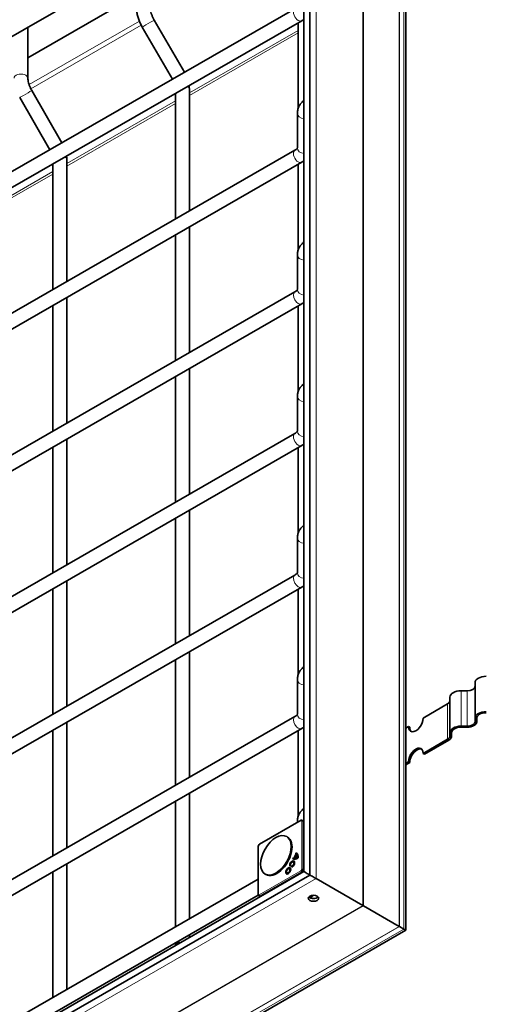
# Model space of a CAD drawing. Units: millimetres. Extents: x 0 to 2376, y 0 to 1680.
# Drawn here: x 1791 to 1862, y 1330 to 1481 of the extents above; entities that cross this region are included whole.
import ezdxf

# ---------------------------------------------------------------- set-up
doc = ezdxf.new("R2010")
doc.units = ezdxf.units.MM
doc.header["$LTSCALE"] = 4
doc.layers.add('Viditelná (ISO)', color=7, linetype='Continuous', lineweight=35)
doc.layers.add('Viditelná tenká (ISO)', color=7, linetype='Continuous', lineweight=9)

msp = doc.modelspace()

# ---------------------------------------------------------------- linework, layer by layer
at = {"layer": 'Viditelná (ISO)'}
for p, q in [((1835.306, 1349.436), (1835.306, 1524.376)), ((1834.401, 1349.962), (1834.401, 1522.373)), ((1850.069, 1340.937), (1850.069, 1514.82)), ((1705.386, 1430.151), (1834.401, 1504.446)), ((1791.904, 1475.285), (1808.627, 1484.915)), ((1832.986, 1482.832), (1718.895, 1417.132)), ((1834.051, 1480.983), (1719.96, 1415.283)), ((1791.904, 1472.158), (1791.904, 1479.974)), ((1814.141, 1471.98), (1809.504, 1480.012)), ((1815.99, 1473.045), (1811.352, 1481.079)), ((1833.483, 1467.422), (1833.483, 1480.657)), ((1795.285, 1461.122), (1790.648, 1469.153)), ((1797.134, 1462.186), (1792.496, 1470.22)), ((1814.627, 1450.459), (1814.627, 1469.798)), ((1816.761, 1451.687), (1816.761, 1470.457)), ((1833.389, 1466.793), (1833.389, 1461.41)), ((1832.986, 1461.031), (1718.895, 1395.33)), ((1834.051, 1459.182), (1719.96, 1393.482)), ((1795.771, 1439.6), (1795.771, 1458.94)), ((1797.904, 1440.829), (1797.904, 1459.599)), ((1833.483, 1445.621), (1833.483, 1458.855)), ((1814.627, 1428.657), (1814.627, 1447.997)), ((1816.761, 1429.886), (1816.761, 1449.225)), ((1833.389, 1444.992), (1833.389, 1439.608)), ((1832.986, 1439.23), (1718.895, 1373.529)), ((1834.051, 1437.381), (1719.96, 1371.68)), ((1797.904, 1419.027), (1797.904, 1438.367)), ((1795.771, 1417.799), (1795.771, 1437.138)), ((1833.483, 1423.82), (1833.483, 1437.054)), ((1816.761, 1408.085), (1816.761, 1427.424)), ((1814.627, 1406.856), (1814.627, 1426.196)), ((1833.389, 1423.191), (1833.389, 1417.807)), ((1832.986, 1417.428), (1718.895, 1351.728)), ((1797.904, 1397.226), (1797.904, 1416.566)), ((1834.051, 1415.58), (1719.96, 1349.879)), ((1795.771, 1395.998), (1795.771, 1415.337)), ((1833.483, 1402.018), (1833.483, 1415.253)), ((1816.761, 1386.283), (1816.761, 1405.623)), ((1814.627, 1385.055), (1814.627, 1404.394)), ((1833.389, 1396.006), (1833.389, 1401.39)), ((1718.895, 1329.927), (1832.986, 1395.627)), ((1719.96, 1328.078), (1834.051, 1393.778)), ((1795.771, 1374.196), (1795.771, 1393.536)), ((1797.904, 1375.425), (1797.904, 1394.764)), ((1833.483, 1380.217), (1833.483, 1393.452)), ((1816.761, 1364.482), (1816.761, 1383.822)), ((1814.627, 1363.254), (1814.627, 1382.593)), ((1833.389, 1374.205), (1833.389, 1379.588)), ((1860.729, 1373.587), (1860.729, 1379.037)), ((1856.862, 1371.36), (1856.862, 1376.81)), ((1859.529, 1377.808), (1858.595, 1377.808)), ((1856.51, 1375.784), (1852.743, 1373.614)), ((1718.895, 1308.125), (1832.986, 1373.826)), ((1797.904, 1353.624), (1797.904, 1372.963)), ((1850.48, 1372.311), (1850.069, 1372.075)), ((1850.48, 1372.311), (1850.668, 1372.203)), ((1859.529, 1372.358), (1858.595, 1372.358)), ((1858.595, 1372.205), (1859.529, 1372.205)), ((1860.729, 1373.587), (1860.729, 1373.049)), ((1860.995, 1373.049), (1860.995, 1373.587)), ((1719.96, 1306.277), (1834.051, 1371.977)), ((1795.771, 1352.395), (1795.771, 1371.735)), ((1833.483, 1358.416), (1833.483, 1371.65)), ((1856.862, 1371.36), (1856.862, 1370.823)), ((1857.129, 1370.823), (1857.129, 1371.36)), ((1856.51, 1370.334), (1852.743, 1368.164)), ((1852.931, 1368.056), (1856.699, 1370.225)), ((1852.743, 1368.164), (1852.931, 1368.056)), ((1850.48, 1366.861), (1850.069, 1366.624)), ((1850.069, 1366.407), (1850.668, 1366.753)), ((1850.668, 1366.753), (1850.48, 1366.861)), ((1816.761, 1342.681), (1816.761, 1362.02)), ((1814.627, 1341.452), (1814.627, 1360.792)), ((1827.55, 1354.17), (1833.962, 1357.862)), ((1833.389, 1357.532), (1833.389, 1357.787)), ((1834.401, 1357.692), (1834.093, 1357.863)), ((1827.367, 1353.89), (1827.501, 1354.121)), ((1831.873, 1355.283), (1831.741, 1355.359)), ((1827.349, 1346.409), (1827.349, 1353.823)), ((1832.844, 1352.041), (1833.21, 1352.674)), ((1833.273, 1352.589), (1832.942, 1352.017)), ((1833.137, 1352.721), (1833.22, 1352.865)), ((1833.155, 1352.711), (1833.25, 1352.658)), ((1833.21, 1352.674), (1833.305, 1352.62)), ((1833.308, 1352.798), (1833.232, 1352.667)), ((1833.273, 1352.589), (1833.367, 1352.536)), ((1833.305, 1352.62), (1833.284, 1352.583)), ((1797.904, 1331.822), (1797.904, 1351.162)), ((1832.325, 1350.896), (1832.211, 1350.795)), ((1832.677, 1351.925), (1832.761, 1352.07)), ((1832.677, 1351.925), (1832.682, 1351.922)), ((1832.761, 1352.07), (1832.855, 1352.014)), ((1832.768, 1351.45), (1832.863, 1351.397)), ((1832.855, 1352.014), (1832.779, 1351.882)), ((1832.844, 1352.041), (1832.939, 1351.985)), ((1832.953, 1352.01), (1832.939, 1351.985)), ((1832.942, 1352.017), (1833.035, 1351.962)), ((1684, 1262.305), (1835.306, 1349.436)), ((1685.282, 1264.09), (1834.401, 1349.962)), ((1795.771, 1330.594), (1795.771, 1349.933)), ((1828.546, 1349.506), (1828.414, 1349.582)), ((1831.793, 1349.76), (1831.887, 1349.704)), ((1832.168, 1350.411), (1832.263, 1350.358)), ((1832.487, 1350.639), (1832.518, 1350.789)), ((1832.518, 1350.789), (1832.613, 1350.734)), ((1832.613, 1350.734), (1832.605, 1350.694)), ((1718.895, 1286.324), (1827.349, 1348.779)), ((1836.262, 1348.883), (1843.45, 1344.743)), ((1836.262, 1348.883), (1843.45, 1344.743)), ((1719.96, 1284.475), (1827.375, 1346.331)), ((1827.414, 1346.295), (1827.718, 1346.114)), ((1849.059, 1341.518), (1843.548, 1344.687)), ((1843.548, 1344.687), (1849.059, 1341.518)), ((1699.673, 1254.33), (1850.069, 1340.937)), ((1849.756, 1341.116), (1849.108, 1341.49)), ((1849.108, 1341.49), (1849.756, 1341.116)), ((1814.627, 1338.575), (1814.627, 1338.991)), ((1816.761, 1339.804), (1816.761, 1340.219))]:
    msp.add_line(p, q, dxfattribs=at)
for centre, start, end in [((1834.029, 1357.747), 60.93053, 119.93599), ((1827.616, 1354.054), 119.93599, 149.99996), ((1827.483, 1353.823), 149.99996, 180), ((1827.483, 1346.409), 180, 239.19746)]:
    msp.add_arc(centre, 0.133, start, end, dxfattribs=at)
for centre, major_axis, ratio, start_param, end_param in [((1862.462, 1379.037), (-1.733, 0), 0.5758617, 4.712389, 6.2831853), ((1859.529, 1378.5), (1.2, 0), 0.5758617, 4.712389, 6.2831853), ((1858.595, 1376.81), (-1.733, 0), 0.5758617, 4.712389, 6.2831853), ((1855.662, 1376.273), (1.2, 0), 0.5758617, 5.4977871, 6.2831853), ((1862.462, 1373.587), (-1.733, 0), 0.5758617, 4.712389, 6.2831853), ((1862.462, 1373.587), (-1.467, 0), 0.5758617, 4.712389, 6.2831853), ((1851.611, 1372.963), (-0.798, -1.387), 0.5780931, 5.4958534, 8.6374461), ((1851.8, 1372.854), (-0.798, -1.387), 0.5780931, 5.4958534, 6.1652885), ((1858.595, 1371.36), (-1.733, 0), 0.5758617, 4.712389, 6.2831853), ((1858.595, 1371.36), (-1.467, 0), 0.5758617, 4.712389, 6.2831853), ((1859.529, 1373.049), (1.467, 0), 0.5758617, 4.712389, 6.2831853), ((1859.529, 1373.049), (1.2, 0), 0.5758617, 4.712389, 6.2831853), ((1855.662, 1370.823), (1.2, 0), 0.5758617, 5.4977871, 6.2831853), ((1855.662, 1370.823), (1.467, 0), 0.5758617, 5.4977871, 6.2831853), ((1851.611, 1367.513), (0.798, 1.387), 0.5780931, 5.4958534, 8.6374461), ((1851.8, 1367.404), (0.798, 1.387), 0.5780931, 0.1178968, 2.3542608), ((1830.209, 1352.394), (-1.663, -2.889), 0.5780931, 0, 3.1415927), ((1832.575, 1351.695), (0.584, 1.014), 0.5780931, 6.1913361, 6.3197453), ((1832.549, 1351.71), (0.667, 1.158), 0.5780931, 5.3461666, 6.2768427), ((1832.669, 1351.641), (0.584, 1.015), 0.5780931, 6.190428, 6.2893681), ((1832.549, 1351.71), (0.584, 1.013), 0.5780931, 5.4562713, 6.0008492), ((1832.643, 1351.655), (0.584, 1.014), 0.5780931, 5.4553534, 6.0021696), ((1832.582, 1351.124), (0.271, 0.471), 0.5780931, 3.6760146, 8.8992455), ((1832.582, 1351.124), (0.188, 0.326), 0.5780931, 3.6816849, 8.8992455), ((1832.676, 1351.07), (-0.27, -0.47), 0.5780931, 5.1145148, 5.4524464), ((1832.676, 1351.07), (0.27, 0.47), 0.5780931, 0.1682861, 1.1686705), ((1833.342, 1353.084), (-0.667, -1.158), 0.5780931, 0.0024752, 0.9331513), ((1833.316, 1353.098), (-0.584, -1.013), 0.5780931, 0.0468351, 0.1760819), ((1833.411, 1353.043), (-0.584, -1.014), 0.5780931, 0.0477818, 0.1769131), ((1832.676, 1351.07), (0.188, 0.327), 0.5780931, 5.3114369, 6.2893681), ((1833.342, 1353.084), (-0.584, -1.013), 0.5780931, 0.2784687, 0.8230466), ((1833.437, 1353.03), (-0.584, -1.014), 0.5780931, 0.2771483, 0.8239645), ((1832.076, 1350.03), (-0.27, -0.47), 0.5780931, 5.1145148, 6.1148992), ((1832.076, 1350.03), (-0.188, -0.327), 0.5780931, 6.2770025, 7.2549337), ((1832.076, 1350.03), (0.27, 0.47), 0.5780931, 0.1682861, 1.1686705), ((1832.076, 1350.03), (0.188, 0.327), 0.5780931, 5.3114369, 6.2893681), ((1832.676, 1351.07), (-0.188, -0.327), 0.5780931, 0.543122, 0.9717484), ((1834.961, 1349.639), (-0.56, 0.324), 0.0016725, 0.0009669, 2.2357278), ((1834.961, 1349.639), (0.56, -0.324), 0.0016725, 3.1406259, 5.3773205), ((1835.866, 1349.113), (0.56, -0.324), 0.0016725, 3.1406259, 5.498754), ((1835.866, 1349.113), (-0.56, 0.324), 0.0016725, 0.0009669, 2.3571613), ((1835.866, 1346.289), (0.8, 0), 0.5758617, 3.6345477, 5.7902303), ((1834.961, 1346.379), (0.8, 0), 0.5758617, 5.1527437, 6.1303441), ((1842.696, 1345.181), (-1.067, 0.617), 0.0016725, 2.3571614, 2.4967877), ((1842.696, 1345.181), (1.067, -0.617), 0.0016725, 5.498754, 5.6383803), ((1849.485, 1341.271), (-0.533, 0.308), 0.0016725, 5.498754, 5.6383803), ((1849.485, 1341.271), (0.533, -0.308), 0.0016725, 2.3571614, 2.4967877), ((1849.002, 1341.554), (-1.067, 0.617), 0.0016725, 2.3571614, 3.1425596), ((1849.002, 1341.554), (1.067, -0.617), 0.0016725, 5.498754, 6.2841522)]:
    msp.add_ellipse(centre, major_axis=major_axis, ratio=ratio, start_param=start_param, end_param=end_param, dxfattribs=at)
for centre, major_axis, ratio in [((1830.078, 1352.47), (-1.663, -2.889), 0.5780931), ((1831.982, 1350.085), (0.271, 0.471), 0.5780931), ((1831.982, 1350.085), (0.188, 0.326), 0.5780931), ((1835.866, 1345.853), (0.8, 0), 0.5758617)]:
    msp.add_ellipse(centre, major_axis=major_axis, ratio=ratio, dxfattribs=at)
for points, knots in [([(1809.504, 1480.012), (1809.395, 1480.201), (1809.295, 1480.394), (1809.113, 1480.788), (1809.032, 1480.988), (1808.89, 1481.392), (1808.829, 1481.596), (1808.731, 1482.004), (1808.692, 1482.208), (1808.641, 1482.615), (1808.627, 1482.817), (1808.627, 1483.017)], [0.78539816, 0.78539816, 0.78539816, 0.78539816, 0.9424778, 0.9424778, 1.09955743, 1.09955743, 1.25663706, 1.25663706, 1.41371669, 1.41371669, 1.57079633, 1.57079633, 1.57079633, 1.57079633]), ([(1811.352, 1481.079), (1811.275, 1481.211), (1811.205, 1481.348), (1811.078, 1481.622), (1811.022, 1481.761), (1810.925, 1482.035), (1810.885, 1482.17), (1810.822, 1482.433), (1810.798, 1482.56), (1810.768, 1482.8), (1810.761, 1482.914), (1810.761, 1483.017)], [0.78539816, 0.78539816, 0.78539816, 0.78539816, 0.9424778, 0.9424778, 1.09955743, 1.09955743, 1.25663706, 1.25663706, 1.41371669, 1.41371669, 1.57079633, 1.57079633, 1.57079633, 1.57079633]), ([(1792.496, 1470.22), (1792.419, 1470.353), (1792.348, 1470.489), (1792.222, 1470.764), (1792.165, 1470.902), (1792.069, 1471.176), (1792.029, 1471.312), (1791.965, 1471.574), (1791.942, 1471.702), (1791.912, 1471.942), (1791.904, 1472.055), (1791.904, 1472.158)], [0.78539816, 0.78539816, 0.78539816, 0.78539816, 0.9424778, 0.9424778, 1.09955743, 1.09955743, 1.25663706, 1.25663706, 1.41371669, 1.41371669, 1.57079633, 1.57079633, 1.57079633, 1.57079633]), ([(1816.761, 1470.457), (1816.761, 1470.628), (1816.749, 1470.799), (1816.726, 1470.982), (1816.724, 1470.994), (1816.723, 1471.005)], [1.57079633, 1.57079633, 1.57079633, 1.57079633, 1.72787596, 1.72787596, 1.73812528, 1.73812528, 1.73812528, 1.73812528]), ([(1834.401, 1468.71), (1834.259, 1468.597), (1834.126, 1468.473), (1833.884, 1468.199), (1833.775, 1468.05), (1833.592, 1467.724), (1833.518, 1467.549), (1833.416, 1467.18), (1833.389, 1466.987), (1833.389, 1466.793)], [3.29984134, 3.29984134, 3.29984134, 3.29984134, 3.45575192, 3.45575192, 3.61283155, 3.61283155, 3.76991118, 3.76991118, 3.92699082, 3.92699082, 3.92699082, 3.92699082]), ([(1797.904, 1459.599), (1797.904, 1459.769), (1797.893, 1459.941), (1797.87, 1460.124), (1797.868, 1460.135), (1797.867, 1460.146)], [1.57079633, 1.57079633, 1.57079633, 1.57079633, 1.72787596, 1.72787596, 1.73812528, 1.73812528, 1.73812528, 1.73812528]), ([(1833.389, 1461.41), (1833.389, 1461.41), (1833.389, 1461.409), (1833.386, 1461.398), (1833.382, 1461.385), (1833.358, 1461.343), (1833.339, 1461.314), (1833.278, 1461.245), (1833.236, 1461.205), (1833.128, 1461.12), (1833.063, 1461.075), (1832.986, 1461.031)], [5.53916018, 5.53916018, 5.53916018, 5.53916018, 5.65486678, 5.65486678, 5.81194641, 5.81194641, 5.96902604, 5.96902604, 6.12610567, 6.12610567, 6.28318531, 6.28318531, 6.28318531, 6.28318531]), ([(1834.401, 1446.909), (1834.259, 1446.796), (1834.126, 1446.672), (1833.884, 1446.398), (1833.775, 1446.248), (1833.592, 1445.923), (1833.518, 1445.748), (1833.416, 1445.379), (1833.389, 1445.186), (1833.389, 1444.992)], [3.29984134, 3.29984134, 3.29984134, 3.29984134, 3.45575192, 3.45575192, 3.61283155, 3.61283155, 3.76991118, 3.76991118, 3.92699082, 3.92699082, 3.92699082, 3.92699082]), ([(1833.389, 1439.609), (1833.389, 1439.609), (1833.389, 1439.607), (1833.386, 1439.597), (1833.382, 1439.584), (1833.358, 1439.542), (1833.339, 1439.513), (1833.278, 1439.444), (1833.236, 1439.404), (1833.128, 1439.319), (1833.063, 1439.274), (1832.986, 1439.23)], [5.53916018, 5.53916018, 5.53916018, 5.53916018, 5.65486678, 5.65486678, 5.81194641, 5.81194641, 5.96902604, 5.96902604, 6.12610567, 6.12610567, 6.28318531, 6.28318531, 6.28318531, 6.28318531]), ([(1834.401, 1425.107), (1834.259, 1424.994), (1834.126, 1424.871), (1833.884, 1424.597), (1833.775, 1424.447), (1833.592, 1424.122), (1833.518, 1423.946), (1833.416, 1423.578), (1833.389, 1423.384), (1833.389, 1423.191)], [3.29984134, 3.29984134, 3.29984134, 3.29984134, 3.45575192, 3.45575192, 3.61283155, 3.61283155, 3.76991118, 3.76991118, 3.92699082, 3.92699082, 3.92699082, 3.92699082]), ([(1833.389, 1417.807), (1833.389, 1417.807), (1833.389, 1417.806), (1833.386, 1417.795), (1833.382, 1417.783), (1833.358, 1417.741), (1833.339, 1417.712), (1833.278, 1417.643), (1833.236, 1417.602), (1833.128, 1417.517), (1833.063, 1417.473), (1832.986, 1417.428)], [5.53916018, 5.53916018, 5.53916018, 5.53916018, 5.65486678, 5.65486678, 5.81194641, 5.81194641, 5.96902604, 5.96902604, 6.12610567, 6.12610567, 6.28318531, 6.28318531, 6.28318531, 6.28318531]), ([(1833.389, 1401.39), (1833.389, 1401.583), (1833.416, 1401.776), (1833.518, 1402.145), (1833.592, 1402.321), (1833.775, 1402.646), (1833.884, 1402.796), (1834.126, 1403.069), (1834.259, 1403.193), (1834.401, 1403.306)], [2.35619449, 2.35619449, 2.35619449, 2.35619449, 2.51327412, 2.51327412, 2.67035376, 2.67035376, 2.82743339, 2.82743339, 2.98334397, 2.98334397, 2.98334397, 2.98334397]), ([(1832.986, 1395.627), (1833.063, 1395.671), (1833.128, 1395.716), (1833.236, 1395.801), (1833.278, 1395.841), (1833.339, 1395.911), (1833.358, 1395.94), (1833.382, 1395.981), (1833.386, 1395.994), (1833.389, 1396.005), (1833.389, 1396.006), (1833.389, 1396.006)], [6.28318531, 6.28318531, 6.28318531, 6.28318531, 6.44026494, 6.44026494, 6.59734457, 6.59734457, 6.75442421, 6.75442421, 6.91150384, 6.91150384, 7.02721043, 7.02721043, 7.02721043, 7.02721043]), ([(1833.389, 1379.588), (1833.389, 1379.782), (1833.416, 1379.975), (1833.518, 1380.344), (1833.592, 1380.519), (1833.775, 1380.845), (1833.884, 1380.994), (1834.126, 1381.268), (1834.259, 1381.392), (1834.401, 1381.505)], [2.35619449, 2.35619449, 2.35619449, 2.35619449, 2.51327412, 2.51327412, 2.67035376, 2.67035376, 2.82743339, 2.82743339, 2.98334397, 2.98334397, 2.98334397, 2.98334397]), ([(1832.986, 1373.826), (1833.063, 1373.87), (1833.128, 1373.915), (1833.236, 1374), (1833.278, 1374.04), (1833.339, 1374.109), (1833.358, 1374.138), (1833.382, 1374.18), (1833.386, 1374.193), (1833.389, 1374.204), (1833.389, 1374.205), (1833.389, 1374.205)], [6.28318531, 6.28318531, 6.28318531, 6.28318531, 6.44026494, 6.44026494, 6.59734457, 6.59734457, 6.75442421, 6.75442421, 6.91150384, 6.91150384, 7.02721043, 7.02721043, 7.02721043, 7.02721043]), ([(1833.389, 1357.787), (1833.389, 1357.981), (1833.416, 1358.174), (1833.518, 1358.543), (1833.592, 1358.718), (1833.775, 1359.043), (1833.884, 1359.193), (1834.126, 1359.467), (1834.259, 1359.591), (1834.401, 1359.704)], [2.35619449, 2.35619449, 2.35619449, 2.35619449, 2.51327412, 2.51327412, 2.67035376, 2.67035376, 2.82743339, 2.82743339, 2.98334397, 2.98334397, 2.98334397, 2.98334397])]:
    msp.add_open_spline(points, degree=3, knots=knots, dxfattribs=at)
for points in [[(1834.401, 1481.211), (1834.289, 1481.129), (1834.172, 1481.053), (1834.051, 1480.983)], [(1834.401, 1459.41), (1834.289, 1459.328), (1834.172, 1459.252), (1834.051, 1459.182)], [(1834.401, 1437.608), (1834.289, 1437.527), (1834.172, 1437.451), (1834.051, 1437.381)], [(1834.401, 1415.807), (1834.289, 1415.725), (1834.172, 1415.65), (1834.051, 1415.58)], [(1834.051, 1393.778), (1834.172, 1393.848), (1834.289, 1393.924), (1834.401, 1394.006)], [(1834.051, 1371.977), (1834.172, 1372.047), (1834.289, 1372.123), (1834.401, 1372.205)], [(1833.375, 1352.147), (1833.407, 1352.129), (1833.439, 1352.111), (1833.47, 1352.093)]]:
    msp.add_open_spline(points, degree=3, dxfattribs=at)
at = {"layer": 'Viditelná tenká (ISO)'}
for p, q in [((1836.262, 1525.386), (1836.262, 1348.883)), ((1843.45, 1521.246), (1843.45, 1344.743)), ((1843.548, 1521.173), (1843.548, 1344.687)), ((1849.059, 1515.92), (1849.059, 1341.518)), ((1849.108, 1515.883), (1849.108, 1341.49)), ((1849.756, 1515.51), (1849.756, 1341.116)), ((1792.082, 1471.142), (1809.062, 1480.92)), ((1809.352, 1480.29), (1792.347, 1470.497)), ((1833.483, 1479.498), (1816.761, 1469.868)), ((1833.483, 1479.099), (1816.761, 1469.469)), ((1814.627, 1468.639), (1797.904, 1459.009)), ((1814.627, 1468.24), (1797.904, 1458.61)), ((1795.771, 1457.78), (1779.048, 1448.15)), ((1795.771, 1457.382), (1779.048, 1447.752)), ((1858.595, 1372.358), (1858.595, 1377.808)), ((1859.529, 1372.358), (1859.529, 1377.808)), ((1856.51, 1370.334), (1856.51, 1375.784)), ((1827.522, 1354.108), (1833.934, 1357.801)), ((1833.934, 1357.801), (1834.068, 1357.724)), ((1834.068, 1357.724), (1834.068, 1350.31)), ((1834.227, 1357.785), (1834.094, 1357.863)), ((1834.094, 1357.863), (1834.401, 1357.692)), ((1834.401, 1357.689), (1834.227, 1357.785)), ((1834.255, 1350.31), (1834.255, 1357.724)), ((1834.255, 1357.724), (1834.401, 1357.643)), ((1827.388, 1353.877), (1827.522, 1354.108)), ((1827.388, 1346.463), (1827.388, 1353.877)), ((1833.934, 1350.079), (1827.522, 1346.386)), ((1827.615, 1346.223), (1834.028, 1349.916)), ((1834.068, 1350.31), (1833.934, 1350.079)), ((1834.028, 1349.916), (1834.174, 1349.832)), ((1834.094, 1349.986), (1834.227, 1350.217)), ((1834.268, 1349.886), (1834.094, 1349.986)), ((1834.227, 1350.217), (1834.401, 1350.117)), ((1834.401, 1350.226), (1834.255, 1350.31)), ((1836.262, 1348.883), (1683.603, 1260.972)), ((1827.522, 1346.386), (1827.388, 1346.463)), ((1827.718, 1346.114), (1827.415, 1346.294)), ((1827.415, 1346.294), (1827.548, 1346.217)), ((1827.548, 1346.217), (1827.72, 1346.115)), ((1827.759, 1346.137), (1827.615, 1346.223)), ((1843.45, 1344.743), (1690.791, 1256.833)), ((1843.548, 1344.687), (1690.903, 1256.785)), ((1849.059, 1341.518), (1698.216, 1254.653)), ((1849.108, 1341.49), (1698.273, 1254.629)), ((1849.756, 1341.116), (1698.921, 1254.256))]:
    msp.add_line(p, q, dxfattribs=at)
for centre, major_axis, ratio, start_param, end_param in [((1833.519, 1481.908), (-0.532, 0.924), 0.5780931, 0, 3.1415927), ((1810.428, 1480.545), (0.924, 0.533), 0.0015778, 3.1415927, 6.2831853), ((1790.838, 1472.158), (1.067, 0), 0.5758617, 0, 3.1415927), ((1815.694, 1470.457), (1.067, 0), 0.5758617, 0, 0.7336092), ((1791.572, 1469.687), (0.924, 0.533), 0.0015778, 3.1415927, 6.2831853), ((1834.456, 1466.793), (-1.067, 0), 0.8175471, 0, 1.5195699), ((1833.519, 1460.107), (-0.532, 0.924), 0.5780931, 0, 3.1415927), ((1834.456, 1461.41), (-1.067, 0), 0.8175471, 0, 1.5195699), ((1796.838, 1459.599), (1.067, 0), 0.5758617, 0, 0.7336092), ((1834.456, 1444.992), (-1.067, 0), 0.8175471, 0, 1.5195699), ((1833.519, 1438.305), (-0.532, 0.924), 0.5780931, 0, 3.1415926), ((1834.456, 1439.608), (-1.067, 0), 0.8175471, 0, 1.5195699), ((1834.456, 1423.191), (-1.067, 0), 0.8175471, 0, 1.5195699), ((1834.456, 1417.807), (-1.067, 0), 0.8175471, 0, 1.5195699), ((1833.519, 1416.504), (-0.532, 0.924), 0.5780931, 0, 3.1415927), ((1834.456, 1401.39), (-1.067, 0), 0.8175471, 0, 1.5195699), ((1833.519, 1394.703), (0.532, -0.924), 0.5780931, 3.1415927, 6.2831853), ((1834.456, 1396.006), (-1.067, 0), 0.8175471, 0, 1.5195699), ((1834.456, 1379.588), (-1.067, 0), 0.8175471, 0, 1.5195699), ((1833.519, 1372.902), (0.532, -0.924), 0.5780931, 3.1415927, 6.2831853), ((1834.456, 1374.205), (-1.067, 0), 0.8175471, 0, 1.5195699), ((1834.456, 1357.787), (-1.067, 0), 0.8175471, 0, 0.2697808), ((1834.029, 1357.747), (0.067, 0.115), 0.8159693, 0.0150704, 1.5735257), ((1834.029, 1357.747), (-0.067, 0.116), 0.5780931, 0, 0.7873319), ((1834.162, 1357.669), (0.067, 0.115), 0.8159693, 0.0150704, 1.5735257), ((1834.162, 1357.669), (0.133, 0), 0.5758617, 0.7941248, 2.3561945), ((1834.029, 1357.747), (0.065, 0.117), 0.5780296, 6.2725091, 6.2831853), ((1834.162, 1357.669), (0.065, 0.117), 0.5780296, 5.487149, 6.2725091), ((1827.616, 1354.054), (-0.115, 0.067), 0.0015778, 0, 0.6163907), ((1827.616, 1354.054), (-0.067, 0.116), 0.5780931, 0, 0.7873319), ((1827.483, 1353.823), (-0.133, 0), 0.5758617, 5.4977871, 6.2831853), ((1827.483, 1353.823), (-0.115, 0.067), 0.0015778, 0, 0.6163907), ((1834.029, 1350.024), (-0.115, 0.067), 0.0015778, 0.6163907, 2.174846), ((1834.029, 1350.024), (0.067, -0.116), 0.5780931, 3.9289245, 5.4909942), ((1834.029, 1350.024), (0.067, 0.116), 0.5679795, 3.9251118, 4.7104719), ((1834.162, 1350.255), (-0.133, 0), 0.5758617, 3.9357175, 5.4977871), ((1834.162, 1350.255), (0.115, -0.067), 0.0015778, 3.7579833, 5.3164386), ((1834.162, 1350.255), (0.067, 0.116), 0.5679795, 4.7104719, 5.495832), ((1827.483, 1346.409), (-0.133, 0), 0.5758617, 5.4977871, 6.2831853), ((1827.483, 1346.409), (-0.067, -0.115), 0.8159693, 4.7151184, 6.2735737), ((1827.616, 1346.332), (-0.067, -0.115), 0.8159693, 4.7151184, 6.2735737), ((1827.616, 1346.332), (-0.067, 0.116), 0.5780931, 0.7873319, 2.3494016), ((1827.483, 1346.409), (-0.068, -0.115), 0.5780686, 0, 0.0068094), ((1827.616, 1346.332), (-0.068, -0.115), 0.5780686, 0.0068094, 0.7921695), ((1815.694, 1338.547), (-1.067, 0), 0.5758617, 4.7597537, 6.2358206)]:
    msp.add_ellipse(centre, major_axis=major_axis, ratio=ratio, start_param=start_param, end_param=end_param, dxfattribs=at)

doc.saveas('drawing.dxf')
